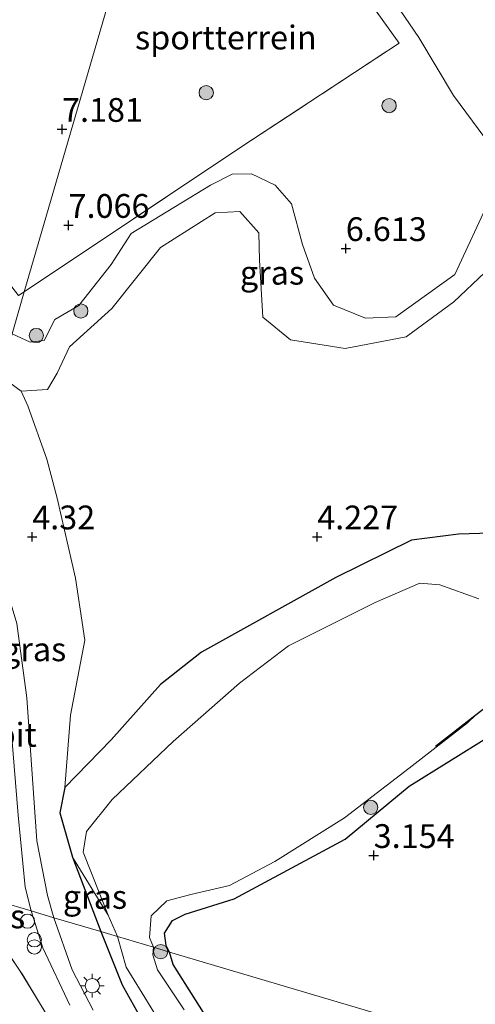
# Model space of a CAD drawing. Units: metres. Extents: x 139998 to 150008, y 437957 to 443752.
# Drawn here: x 143255 to 143303, y 441104 to 441208 of the extents above; entities that cross this region are included whole.
import ezdxf
from ezdxf.enums import TextEntityAlignment as Align

# ---------------------------------------------------------------- set-up
doc = ezdxf.new("R2010")
doc.units = ezdxf.units.M
doc.linetypes.add('IE-TERREINAFSCHEIDING', pattern=[10, 8, -2])
doc.layers.get('0').update_dxf_attribs({"lineweight": 25})
for name, color, linetype in [('B-ME-GR-BOMENRIJ-L-B1', 10, 'Continuous'), ('B-ME-GW-HOOGTEPUNT-S-B1', 10, 'Continuous'), ('B-ME-GW-INSTEEKWATERGANG-L-B1', 10, 'Continuous')]:
    doc.layers.add(name, color=color, linetype=linetype)
for name, color, linetype, lineweight in [('B-ME-GR-BOOM-GV-B6', 93, 'Continuous', 18), ('B-ME-GR-BOOM-S-B1', 93, 'Continuous', 18), ('B-ME-GW-KRUINLIJN-L-B1', 93, 'Continuous', 18), ('B-ME-GW-TEENLIJN-L-B1', 93, 'Continuous', 18), ('B-ME-IE-GRASLAND-GV-B6', 93, 'Continuous', 18), ('B-ME-IE-GRONDWERKLIJN-GROND_INGERICHT-GV-B6', 253, 'Continuous', 18), ('B-ME-IE-HULPGEOMETRIE-L-B1', 53, 'Continuous', 18), ('B-ME-IE-INRICHTINGSELEMENT-S-B1', 253, 'Continuous', 18), ('B-ME-IE-MEUBILAIR_WEGMEUBILAIR-LICHTMAST-S-B1', 8, 'Continuous', 18), ('B-ME-IE-TERREINAFSCHEIDING-RASTERHEKWERK-L-B1', 8, 'IE-TERREINAFSCHEIDING', 18), ('B-ME-OG-WATER-GV-B6', 153, 'Continuous', 18), ('B-ME-VH-VERH_SOORT-BITUMEN-GV-B6', 8, 'IE-TERREINAFSCHEIDING-NATUURLIJK-HOUTWAL', 18)]:
    doc.layers.add(name, color=color, linetype=linetype, lineweight=lineweight)
doc.styles.add('NLCS-ISO', font='NLCS-ISO.TTF')
doc.linetypes.add('IE-TERREINAFSCHEIDING-NATUURLIJK-HOUTWAL', pattern='A,7,-1.5,[67,NLCS.SHX,S=0.75,R=45,X=0,Y=0],-1.5,7,-1.5,[70,NLCS.SHX,S=0.75,R=0,X=0,Y=0],-1.5', length=20)

# ---------------------------------------------------------------- blocks, each defined once
blk = doc.blocks.new('hoogtepunt')
for p, q in [((-0.5, 0), (0.5, 0)), ((0, 0.5), (0, -0.5))]:
    blk.add_line(p, q)
blk = doc.blocks.new('dtb')
blk.add_circle((0, 0), 0.75)
blk = doc.blocks.new('boom')
h = blk.add_hatch(color=256)
edge = h.paths.add_edge_path()
edge.add_arc((0, 0), 0.75, 0, 360)
blk.add_circle((0, 0), 0.75)
blk = doc.blocks.new('prullenbak')
for centre in [(-0.375, 0), (0.375, 0)]:
    blk.add_circle(centre, 0.75)
blk = doc.blocks.new('lantaarnpaal')
for p, q in [((0, 0.75), (0, 1.25)), ((-0.75, 0), (-1.25, 0)), ((-0.88, 0.88), (-0.53, 0.53)), ((0.53, 0.53), (0.88, 0.88)), ((0.75, 0), (1.25, 0)), ((-0.53, -0.53), (-0.88, -0.88)), ((0, -0.75), (0, -1.25)), ((0.53, -0.53), (0.88, -0.88))]:
    blk.add_line(p, q)
blk.add_circle((0, 0), 0.75)

msp = doc.modelspace()

# ---------------------------------------------------------------- linework, layer by layer
at = {"layer": 'B-ME-GR-BOMENRIJ-L-B1'}
msp.add_polyline3d([(143298.309, 441131.39, 3.224), (143302.5928, 441134.712, 3.2772), (143305.56, 441137.013, 3.314), (143308.659, 441138.801, 3.33), (143313.483, 441141.545, 3.287), (143317.753, 441143.302, 3.252), (143327.528, 441146.319, 3.556), (143341.769, 441154.598, 3.568), (143350.926, 441159.747, 3.533), (143363.729, 441168.206, 3.747)], dxfattribs=at)
at = {"layer": 'B-ME-GR-BOOM-GV-B6'}
for points in [[(143263.869, 441113.631, 2.881), (143260.097, 441119.717, 3.763), (143258.782, 441124.398, 3.661), (143259.278, 441127.05, 3.661), (143264.155, 441132.045, 3.634), (143269.351, 441137.883, 3.646), (143273.684, 441141.267, 3.751), (143287.806, 441149.143, 3.891), (143295.778, 441153.041, 3.903), (143300.735, 441153.673, 3.954), (143306.298, 441153.876, 3.872), (143311.702, 441157.089, 3.887), (143326.026, 441166.717, 3.79), (143336.972, 441174.178, 3.638), (143352.854, 441183.26, 3.49), (143367.87, 441195.018, 3.572), (143378.05, 441202.114, 3.591), (143390.207, 441210.493, 3.544), (143399.2, 441221.292, 3.614), (143410.192, 441230.47, 3.529)], [(143304.787, 441193.609, 6.75), (143300.207, 441199.792, 7.214), (143296.543, 441205.9, 7.237), (143291.129, 441213.91, 7.424), (143286.541, 441220.801, 7.428), (143291.059, 441224.003, 7.405), (143295.695, 441225.59, 7.378), (143297.494, 441225.099, 7.366), (143304.095, 441219.52, 7.354)], [(143306.298, 441153.876, 3.872), (143300.735, 441153.673, 3.954), (143295.778, 441153.041, 3.903), (143287.806, 441149.143, 3.891), (143273.684, 441141.267, 3.751), (143269.351, 441137.883, 3.646), (143264.155, 441132.045, 3.634), (143259.278, 441127.05, 3.661), (143259.882, 441134.649, 3.926), (143261.384, 441142.528, 4.043), (143260.412, 441149.052, 4.145), (143258.48, 441157.474, 4.351), (143257.409, 441161.562, 4.488), (143255.398, 441167.17, 4.784), (143254.681, 441168.731, 4.823), (143257.471, 441168.891, 4.933), (143258.474, 441170.627, 5.127), (143259.797, 441173.37, 5.163), (143264.228, 441177.407, 5.163), (143269.349, 441183.826, 5.326), (143275.126, 441187.481, 5.475), (143277.708, 441187.625, 5.58), (143279.701, 441185.37, 5.623), (143279.797, 441182.501, 5.502), (143280.147, 441176.504, 5.381), (143283.053, 441174.12, 5.334), (143288.794, 441173.217, 5.451), (143295.21, 441174.44, 5.603), (143300.224, 441178.113, 5.666), (143306.749, 441184.285, 5.592)], [(143302.857, 441146.874, 2.881), (143298.757, 441148.37, 2.881), (143296.649, 441148.545, 2.881), (143291.967, 441146.507, 2.881), (143282.823, 441141.952, 2.881), (143277.665, 441138.021, 2.881), (143270.709, 441131.884, 2.881), (143264.275, 441125.776, 2.881), (143261.563, 441122.43, 2.881), (143261.229, 441120.259, 2.881), (143263.869, 441113.631, 2.881)]]:
    msp.add_polyline3d(points, dxfattribs=at)
at = {"layer": 'B-ME-GW-INSTEEKWATERGANG-L-B1'}
msp.add_line((143260.097, 441119.717, 3.763), (143263.094, 441111.893, 3.708), dxfattribs=at)
for points in [[(143410.192, 441230.47, 3.529), (143399.2, 441221.292, 3.614), (143390.207, 441210.493, 3.544), (143378.05, 441202.114, 3.591), (143367.87, 441195.018, 3.572), (143352.854, 441183.26, 3.49), (143336.972, 441174.178, 3.638), (143326.026, 441166.717, 3.79), (143311.702, 441157.089, 3.887), (143306.298, 441153.876, 3.872), (143300.735, 441153.673, 3.954), (143295.778, 441153.041, 3.903), (143287.806, 441149.143, 3.891), (143273.684, 441141.267, 3.751), (143269.351, 441137.883, 3.646), (143264.155, 441132.045, 3.634), (143259.278, 441127.05, 3.661)], [(143270.315, 441109.754, 3.447), (143269.955, 441110.431, 3.466), (143269.8, 441111.726, 3.396), (143270.641, 441113.063, 3.369), (143271.966, 441113.745, 3.306), (143277.121, 441115.332, 3.271), (143288.801, 441121.634, 3.111), (143295.549, 441127.193, 3.256), (143303.876, 441132.393, 3.345), (143310.254, 441136.646, 3.591), (143318.357, 441139.475, 3.872), (143332.906, 441147.31, 3.856), (143345.162, 441154.864, 3.833), (143356.456, 441161.333, 3.821), (143369.223, 441170.882, 3.813), (143379.215, 441178.832, 3.731), (143390.234, 441188.559, 3.447), (143398.68, 441196.045, 3.404), (143408.791, 441202.26, 3.462), (143413.242, 441205.52, 3.349), (143413.8966, 441206.5192, 3.4262), (143415.193, 441208.498, 3.579)], [(143259.278, 441127.05, 3.661), (143258.782, 441124.398, 3.661), (143260.097, 441119.717, 3.763)], [(143263.094, 441111.893, 3.708), (143265.31, 441106.3, 3.641), (143269.32, 441099.155, 3.677), (143272.315, 441095.106, 3.56), (143274.062, 441092.701, 3.496), (143275.754, 441090.548, 3.451), (143279.541, 441083.626, 3.52), (143284.668, 441074.158, 3.447), (143290.151, 441064.507, 3.375), (143292.571, 441059.888, 3.209), (143293.955, 441058.825, 3.117), (143295.527, 441058.655, 3.092), (143296.4368, 441059.0455, 3.0836), (143296.834, 441059.216, 3.08), (143297.578, 441060.509, 3.072)], [(143297.578, 441060.509, 3.072), (143297.743, 441061.936, 3.117), (143295.542, 441067.125, 3.286), (143294.468, 441069.641, 3.488), (143292.372, 441072.64, 3.794), (143287.899, 441080.169, 3.746), (143282.956, 441087.84, 3.492), (143277.727, 441096.746, 3.504), (143274.298, 441102.726, 3.355), (143270.701, 441108.431, 3.391), (143270.315, 441109.754, 3.447)]]:
    msp.add_polyline3d(points, dxfattribs=at)
at = {"layer": 'B-ME-GW-KRUINLIJN-L-B1'}
msp.add_polyline3d([(143304.787, 441193.609, 6.75), (143304.025, 441188.892, 6.621), (143300.334, 441180.996, 6.594), (143294.149, 441176.545, 6.656), (143290.938, 441176.41, 6.765), (143287.582, 441177.752, 6.695), (143285.58, 441180.588, 6.648), (143284.299, 441184.125, 6.559), (143283.167, 441188.421, 6.547), (143281.435, 441190.391, 6.648), (143278.944, 441191.563, 6.715), (143276.911, 441191.528, 6.719), (143274.638, 441190.395, 6.785), (143266.276, 441185.29, 6.722), (143264.164, 441182.034, 6.683), (143260.778, 441177.744, 6.609), (143258.226, 441176.267, 6.469), (143257.124, 441174.052, 6.442), (143255.648, 441173.879, 6.52), (143253.733, 441174.755, 6.59)], dxfattribs=at)
at = {"layer": 'B-ME-GW-TEENLIJN-L-B1'}
for points in [[(143254.681, 441168.731, 4.823), (143257.471, 441168.891, 4.933), (143258.474, 441170.627, 5.127), (143259.797, 441173.37, 5.163), (143264.228, 441177.407, 5.163), (143269.349, 441183.826, 5.326), (143275.126, 441187.481, 5.475), (143277.708, 441187.625, 5.58), (143279.701, 441185.37, 5.623), (143279.797, 441182.501, 5.502), (143280.147, 441176.504, 5.381), (143283.053, 441174.12, 5.334), (143288.794, 441173.217, 5.451), (143295.21, 441174.44, 5.603), (143300.224, 441178.113, 5.666), (143306.749, 441184.285, 5.592), (143309.491, 441189.323, 5.537)], [(143252.717, 441171.269, 4.791), (143253.511, 441169.611, 4.761), (143254.681, 441168.731, 4.823)]]:
    msp.add_polyline3d(points, dxfattribs=at)
at = {"layer": 'B-ME-IE-GRASLAND-GV-B6'}
for points in [[(143304.095, 441219.52, 7.354), (143297.494, 441225.099, 7.366), (143295.695, 441225.59, 7.378), (143291.059, 441224.003, 7.405), (143286.541, 441220.801, 7.428), (143291.129, 441213.91, 7.424), (143296.543, 441205.9, 7.237), (143300.207, 441199.792, 7.214), (143304.787, 441193.609, 6.75)], [(143304.025, 441188.892, 6.621), (143300.334, 441180.996, 6.594), (143294.149, 441176.545, 6.656), (143290.938, 441176.41, 6.765), (143287.582, 441177.752, 6.695), (143285.58, 441180.588, 6.648), (143284.299, 441184.125, 6.559), (143283.167, 441188.421, 6.547), (143281.435, 441190.391, 6.648), (143278.944, 441191.563, 6.715), (143276.911, 441191.528, 6.719), (143274.638, 441190.395, 6.785), (143266.276, 441185.29, 6.722), (143264.164, 441182.034, 6.683), (143260.778, 441177.744, 6.609), (143258.226, 441176.267, 6.469), (143257.124, 441174.052, 6.442), (143255.648, 441173.879, 6.52), (143253.733, 441174.755, 6.59), (143255.021, 441179.173, 7.026), (143278.039, 441194.502, 7.085), (143294.503, 441205.315, 7.097), (143280.089, 441225.339, 7.276)], [(143253.733, 441174.755, 6.59), (143255.648, 441173.879, 6.52), (143257.124, 441174.052, 6.442), (143258.226, 441176.267, 6.469), (143260.778, 441177.744, 6.609), (143264.164, 441182.034, 6.683), (143266.276, 441185.29, 6.722), (143274.638, 441190.395, 6.785), (143276.911, 441191.528, 6.719), (143278.944, 441191.563, 6.715), (143281.435, 441190.391, 6.648), (143283.167, 441188.421, 6.547), (143284.299, 441184.125, 6.559), (143285.58, 441180.588, 6.648), (143287.582, 441177.752, 6.695), (143290.938, 441176.41, 6.765), (143294.149, 441176.545, 6.656), (143300.334, 441180.996, 6.594), (143304.025, 441188.892, 6.621)], [(143255.021, 441179.173, 7.026), (143253.733, 441174.755, 6.59), (143252.288, 441178.133, 6.754), (143249.363, 441183.007, 7.021), (143246.769, 441188.698, 7.111), (143254.413, 441178.769, 7.025), (143255.021, 441179.173, 7.026)], [(143306.749, 441184.285, 5.592), (143300.224, 441178.113, 5.666), (143295.21, 441174.44, 5.603), (143288.794, 441173.217, 5.451), (143283.053, 441174.12, 5.334), (143280.147, 441176.504, 5.381), (143279.797, 441182.501, 5.502), (143279.701, 441185.37, 5.623), (143277.708, 441187.625, 5.58), (143275.126, 441187.481, 5.475), (143269.349, 441183.826, 5.326), (143264.228, 441177.407, 5.163), (143259.797, 441173.37, 5.163), (143258.474, 441170.627, 5.127), (143257.471, 441168.891, 4.933), (143254.681, 441168.731, 4.823), (143253.511, 441169.611, 4.761), (143252.717, 441171.269, 4.791), (143253.733, 441174.755, 6.59)], [(143263.094, 441111.893, 3.708), (143258.146, 441113.359, 4.022), (143257.475, 441115.692, 4.047), (143256.361, 441121.447, 4.075), (143255.309, 441136.466, 4.188), (143254.255, 441144.303, 4.223), (143252.691, 441149.46, 4.242), (143249.027, 441158.607, 4.323), (143252.717, 441171.269, 4.791), (143253.511, 441169.611, 4.761), (143254.681, 441168.731, 4.823), (143255.398, 441167.17, 4.784), (143257.409, 441161.562, 4.488), (143258.48, 441157.474, 4.351), (143260.412, 441149.052, 4.145), (143261.384, 441142.528, 4.043), (143259.882, 441134.649, 3.926), (143259.278, 441127.05, 3.661), (143258.782, 441124.398, 3.661), (143260.097, 441119.717, 3.763), (143263.094, 441111.893, 3.708)], [(143255.76, 441114.066, 4.031), (143252.375, 441115.068, 3.974), (143251.173, 441120.204, 3.989), (143250.62, 441131.267, 3.977), (143250.212, 441138.148, 3.938), (143250.207, 441143.309, 4.133), (143248.568, 441147.432, 4.192), (143246.633, 441150.391, 4.118), (143248.174, 441155.681, 4.4), (143251.798, 441146.442, 4.238), (143252.498, 441143.523, 4.211), (143253.428, 441135.737, 4.176), (143254.388, 441124.129, 4.11), (143255.109, 441116.556, 4.063), (143255.76, 441114.066, 4.031)], [(143303.876, 441132.393, 3.345), (143295.549, 441127.193, 3.256), (143288.801, 441121.634, 3.111), (143277.121, 441115.332, 3.271), (143271.966, 441113.745, 3.306), (143270.641, 441113.063, 3.369), (143269.8, 441111.726, 3.396), (143269.955, 441110.431, 3.466), (143270.315, 441109.754, 3.447), (143268.64, 441110.25, 2.881), (143268.204, 441111.295, 2.881), (143268.367, 441113.566, 2.881), (143270.027, 441115.121, 2.881), (143272.552, 441115.796, 2.881), (143276.609, 441116.735, 2.881), (143281.386, 441119.278, 2.881), (143288.727, 441123.877, 2.881), (143295.523, 441129.067, 2.881), (143301.681, 441133.851, 2.881), (143302.5928, 441134.712, 2.881)], [(143264.836, 441111.377, 2.881), (143263.094, 441111.893, 3.708), (143260.097, 441119.717, 3.763), (143263.869, 441113.631, 2.881), (143264.836, 441111.377, 2.881)], [(143248.252, 441116.29, 3.562), (143249.518, 441112.726, 3.625), (143250.702, 441111.77, 3.758), (143252.092, 441111.414, 3.931), (143254.607, 441107.749, 4.02), (143258.867, 441100.733, 3.927), (143262.071, 441095.261, 3.919), (143270.285, 441079.445, 3.742), (143277.711, 441062.752, 3.649), (143286.994, 441041.925, 3.701), (143286.042, 441041.877, 3.749), (143279.871, 441053.924, 3.705), (143271.909, 441068.85, 3.818), (143264.701, 441080.25, 4.048), (143256.351, 441093.305, 4.153), (143249.031, 441105.41, 4.205), (143246.533, 441110.357, 4.076), (143242.788, 441117.908, 3.922), (143248.252, 441116.29, 3.562)], [(143258.867, 441100.733, 3.927), (143254.607, 441107.749, 4.02), (143252.092, 441111.414, 3.931), (143252.848, 441112.668, 3.996), (143252.375, 441115.068, 3.974), (143255.76, 441114.066, 4.031)], [(143255.76, 441114.066, 4.031), (143256.965, 441110.203, 3.996), (143259.831, 441104.18, 3.899)], [(143262.271, 441103.631, 3.887), (143260.071, 441107.886, 3.935), (143258.146, 441113.359, 4.022), (143263.094, 441111.893, 3.708)], [(143263.094, 441111.893, 3.708), (143265.31, 441106.3, 3.641), (143269.32, 441099.155, 3.677)], [(143269.32, 441099.155, 3.677), (143265.31, 441106.3, 3.641), (143263.094, 441111.893, 3.708), (143264.836, 441111.377, 2.881), (143265.734, 441108.151, 2.879), (143270.065, 441101.134, 2.879)], [(143271.839, 441103.685, 2.879), (143269.051, 441107.885, 2.879), (143268.543, 441109.451, 2.879), (143268.64, 441110.25, 2.881), (143270.315, 441109.754, 3.447), (143270.701, 441108.431, 3.391), (143274.298, 441102.726, 3.355)]]:
    msp.add_polyline3d(points, dxfattribs=at)
at = {"layer": 'B-ME-IE-GRONDWERKLIJN-GROND_INGERICHT-GV-B6'}
for points in [[(143271.749, 441236.571, 7.359), (143255.021, 441179.173, 7.026), (143254.413, 441178.769, 7.025), (143246.769, 441188.698, 7.111), (143230.035, 441211.018, 7.244), (143219.293, 441224.866, 7.244), (143217.225, 441223.471, 7.095), (143216.171, 441225.547, 7.083), (143214.693, 441227.075, 7.06), (143212.632, 441228.295, 7.04), (143210.372, 441228.905, 7.052), (143207.343, 441229.314, 7.068), (143200.817, 441238.617, 7.115), (143193.976, 441248.09, 7.079), (143188.125, 441256.304, 6.903), (143202.814, 441266.119, 7.252), (143216.844, 441276.272, 7.236), (143221.096, 441279.315, 7.287), (143222.692, 441280.498, 7.292), (143232.631, 441287.862, 7.322), (143241.383, 441276.692, 7.346), (143252.579, 441261.858, 7.397), (143265.475, 441244.833, 7.397), (143271.749, 441236.571, 7.359)], [(143278.039, 441194.502, 7.085), (143255.021, 441179.173, 7.026), (143271.749, 441236.571, 7.359), (143280.089, 441225.339, 7.276), (143294.503, 441205.315, 7.097), (143278.039, 441194.502, 7.085)], [(143388.863, 441074.639, 3.3373), (143270.315, 441109.754, 3.447), (143269.955, 441110.431, 3.466), (143269.8, 441111.726, 3.396), (143270.641, 441113.063, 3.369), (143271.966, 441113.745, 3.306), (143277.121, 441115.332, 3.271), (143288.801, 441121.634, 3.111), (143295.549, 441127.193, 3.256), (143303.876, 441132.393, 3.345), (143310.254, 441136.646, 3.591), (143318.357, 441139.475, 3.872), (143332.906, 441147.31, 3.856), (143345.162, 441154.864, 3.833), (143356.456, 441161.333, 3.821), (143369.223, 441170.882, 3.813), (143379.215, 441178.832, 3.731), (143390.234, 441188.559, 3.447), (143398.68, 441196.045, 3.404), (143408.791, 441202.26, 3.462)], [(143274.298, 441102.726, 3.355), (143270.701, 441108.431, 3.391), (143270.315, 441109.754, 3.447), (143388.863, 441074.639, 3.3373)]]:
    msp.add_polyline3d(points, dxfattribs=at)
at = {"layer": 'B-ME-IE-HULPGEOMETRIE-L-B1'}
for points in [[(143237.613, 441119.441, 5.856), (143239.21, 441124.919, 3.967), (143243.763, 441140.544, 3.39), (143244.44, 441142.866, 2.885), (143245.492, 441146.477, 2.885), (143246.226, 441148.996, 3.849), (143246.633, 441150.391, 4.118), (143248.174, 441155.681, 4.4), (143249.027, 441158.607, 4.323), (143252.717, 441171.269, 4.791), (143253.733, 441174.755, 6.59), (143255.021, 441179.173, 7.026), (143271.749, 441236.571, 7.359), (143289.643, 441297.973, 7.11)], [(143252.375, 441115.068, 3.974), (143255.76, 441114.066, 4.031), (143258.146, 441113.359, 4.022), (143263.094, 441111.893, 3.708), (143264.836, 441111.377, 2.881), (143268.64, 441110.25, 2.881), (143270.315, 441109.754, 3.447), (143388.863, 441074.639, 3.3373)]]:
    msp.add_polyline3d(points, dxfattribs=at)
at = {"layer": 'B-ME-IE-TERREINAFSCHEIDING-RASTERHEKWERK-L-B1'}
for points in [[(143255.021, 441179.173, 7.026), (143278.039, 441194.502, 7.085), (143294.503, 441205.315, 7.097), (143280.089, 441225.339, 7.276), (143271.749, 441236.571, 7.359)], [(143246.769, 441188.698, 7.111), (143254.413, 441178.769, 7.025), (143255.021, 441179.173, 7.026)], [(143286.994, 441041.925, 3.701), (143277.711, 441062.752, 3.649), (143270.285, 441079.445, 3.742), (143262.071, 441095.261, 3.919), (143258.867, 441100.733, 3.927), (143254.607, 441107.749, 4.02), (143252.092, 441111.414, 3.931)]]:
    msp.add_polyline3d(points, dxfattribs=at)
at = {"layer": 'B-ME-OG-WATER-GV-B6'}
for points in [[(143302.5928, 441134.712, 2.881), (143301.681, 441133.851, 2.881), (143295.523, 441129.067, 2.881), (143288.727, 441123.877, 2.881), (143281.386, 441119.278, 2.881), (143276.609, 441116.735, 2.881), (143272.552, 441115.796, 2.881), (143270.027, 441115.121, 2.881), (143268.367, 441113.566, 2.881), (143268.204, 441111.295, 2.881), (143268.64, 441110.25, 2.881), (143264.836, 441111.377, 2.881), (143263.869, 441113.631, 2.881), (143261.229, 441120.259, 2.881), (143261.563, 441122.43, 2.881), (143264.275, 441125.776, 2.881), (143270.709, 441131.884, 2.881), (143277.665, 441138.021, 2.881), (143282.823, 441141.952, 2.881), (143291.967, 441146.507, 2.881), (143296.649, 441148.545, 2.881), (143298.757, 441148.37, 2.881), (143302.857, 441146.874, 2.881)], [(143270.065, 441101.134, 2.879), (143265.734, 441108.151, 2.879), (143264.836, 441111.377, 2.881), (143268.64, 441110.25, 2.881), (143268.543, 441109.451, 2.879), (143269.051, 441107.885, 2.879), (143271.839, 441103.685, 2.879)]]:
    msp.add_polyline3d(points, dxfattribs=at)
at = {"layer": 'B-ME-VH-VERH_SOORT-BITUMEN-GV-B6'}
for points in [[(143258.146, 441113.359, 4.022), (143255.76, 441114.066, 4.031), (143255.109, 441116.556, 4.063), (143254.388, 441124.129, 4.11), (143253.428, 441135.737, 4.176), (143252.498, 441143.523, 4.211), (143251.798, 441146.442, 4.238), (143248.174, 441155.681, 4.4), (143249.027, 441158.607, 4.323), (143252.691, 441149.46, 4.242), (143254.255, 441144.303, 4.223), (143255.309, 441136.466, 4.188), (143256.361, 441121.447, 4.075), (143257.475, 441115.692, 4.047), (143258.146, 441113.359, 4.022)], [(143259.831, 441104.18, 3.899), (143256.965, 441110.203, 3.996), (143255.76, 441114.066, 4.031), (143258.146, 441113.359, 4.022)], [(143258.146, 441113.359, 4.022), (143260.071, 441107.886, 3.935), (143262.271, 441103.631, 3.887)]]:
    msp.add_polyline3d(points, dxfattribs=at)

# ---------------------------------------------------------------- block references
at = {"layer": 'B-ME-GR-BOOM-S-B1', "rotation": 90}
for p in [(143274.175, 441200.1, 7.257), (143293.427, 441198.744, 7.003), (143260.975, 441177.152, 6.235), (143256.296, 441174.573, 6.371), (143291.492, 441124.959, 3.014), (143269.381, 441109.791, 3.326)]:
    msp.add_blockref('boom', p, dxfattribs=at)
at = {"layer": 'B-ME-GW-HOOGTEPUNT-S-B1', "rotation": 90}
for p in [(143258.998, 441196.257, 7.181), (143258.998, 441196.257, 7.181), (143259.685, 441186.16, 7.066), (143259.685, 441186.16, 7.066), (143288.871, 441183.72, 6.613), (143288.871, 441183.72, 6.613), (143255.862, 441153.412, 4.32), (143255.862, 441153.412, 4.32), (143285.861, 441153.41, 4.227), (143285.861, 441153.41, 4.227), (143291.805, 441119.911, 3.154), (143291.805, 441119.911, 3.154)]:
    msp.add_blockref('hoogtepunt', p, dxfattribs=at)
at = {"layer": 'B-ME-IE-INRICHTINGSELEMENT-S-B1', "rotation": 90}
for name, p in [('dtb', (143255.357, 441112.993, 4.016)), ('prullenbak', (143256.085, 441110.664, 3.988))]:
    msp.add_blockref(name, p, dxfattribs=at)
at = {"layer": 'B-ME-IE-MEUBILAIR_WEGMEUBILAIR-LICHTMAST-S-B1', "rotation": 90}
msp.add_blockref('lantaarnpaal', (143262.181, 441106.213, 3.895), dxfattribs=at)

# ---------------------------------------------------------------- texts
at = {"layer": 'B-ME-GW-HOOGTEPUNT-S-B1', "ltscale": 0.2, "style": 'NLCS-ISO'}
for s, p in [('7.181', (143258.998, 441196.257, 7.181)), ('7.181', (143258.998, 441196.257, 7.181)), ('7.066', (143259.685, 441186.16, 7.066)), ('7.066', (143259.685, 441186.16, 7.066)), ('6.613', (143288.871, 441183.72, 6.613)), ('6.613', (143288.871, 441183.72, 6.613)), ('4.32', (143255.862, 441153.412, 4.32)), ('4.32', (143255.862, 441153.412, 4.32)), ('4.227', (143285.861, 441153.41, 4.227)), ('4.227', (143285.861, 441153.41, 4.227)), ('3.154', (143291.805, 441119.911, 3.154)), ('3.154', (143291.805, 441119.911, 3.154))]:
    msp.add_text(s, height=2.5, dxfattribs=at).set_placement(p, align=Align.BOTTOM_LEFT)
at = {"layer": 'B-ME-IE-GRASLAND-GV-B6', "ltscale": 0.2, "style": 'NLCS-ISO'}
for p in [(143281.104, 441181.17), (143256.0605, 441141.581), (143262.4665, 441115.547), (143251.7425, 441113.4985)]:
    msp.add_text('gras', height=2.5, dxfattribs=at).set_placement(p, align=Align.MIDDLE_CENTER)
at = {"layer": 'B-ME-IE-GRONDWERKLIJN-GROND_INGERICHT-GV-B6', "ltscale": 0.2, "style": 'NLCS-ISO'}
msp.add_text('sportterrein', height=2.5, dxfattribs=at).set_placement((143276.24, 441205.9003), align=Align.MIDDLE_CENTER)
at = {"layer": 'B-ME-VH-VERH_SOORT-BITUMEN-GV-B6', "ltscale": 0.2, "style": 'NLCS-ISO'}
msp.add_text('bit', height=2.5, dxfattribs=at).set_placement((143254.171, 441132.5885), align=Align.MIDDLE_CENTER)

doc.saveas('drawing.dxf')
